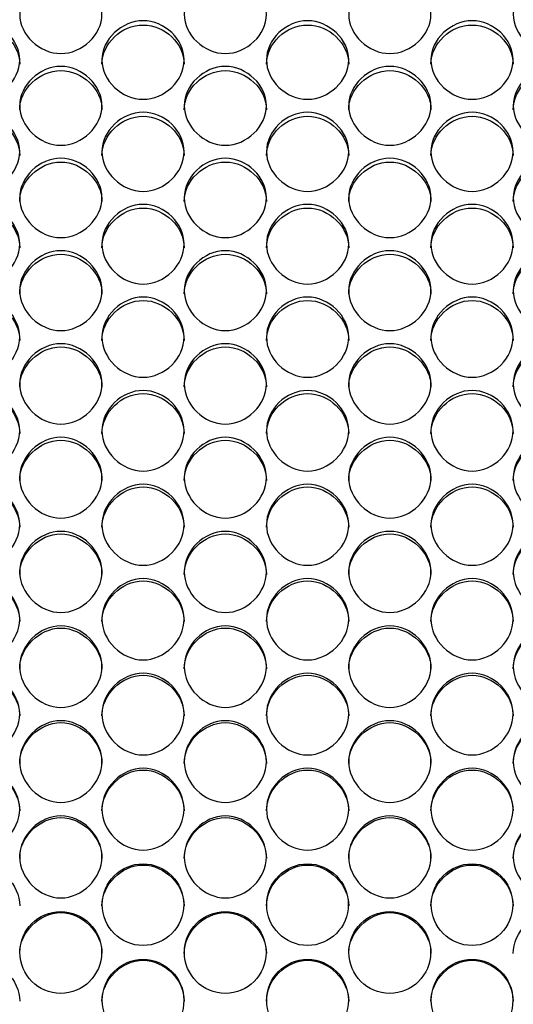
# Model space of a CAD drawing. Units: millimetres. Extents: x 41 to 243, y 46 to 199.
# Drawn here: x 124 to 126, y 94 to 97 of the extents above; entities that cross this region are included whole.
import ezdxf

# ---------------------------------------------------------------- set-up
doc = ezdxf.new("R2010")
doc.units = ezdxf.units.MM
doc.layers.add('5312470', color=7, linetype='Continuous')
doc.layers.add('Default', color=7, linetype='Continuous')

# ---------------------------------------------------------------- blocks, each defined once
blk = doc.blocks.new('SE3')
at = {"layer": '5312470', "color": 7, "linetype": 'Continuous'}
for centre, radius in [((124.4231, 94.4032), 0.1364), ((124.9731, 94.4032), 0.1364), ((125.5231, 94.4032), 0.1364), ((124.1481, 94.2435), 0.1365), ((124.6981, 94.2435), 0.1365), ((125.2481, 94.2435), 0.1365), ((124.4231, 94.0837), 0.1365), ((124.9731, 94.0837), 0.1365), ((125.5231, 94.0837), 0.1365)]:
    blk.add_circle(centre, radius, dxfattribs=at)
for points, knots in [([(124.0108, 97.3772), (124.0108, 97.4105), (124.043, 97.477), (124.1483, 97.523), (124.2536, 97.477), (124.3019, 97.3772), (124.2536, 97.2771), (124.1483, 97.2308), (124.043, 97.2771), (124.0108, 97.3438), (124.0108, 97.3772)], [0, 0, 0, 0, 0.125086, 0.25, 0.374914, 0.5, 0.625086, 0.75, 0.874914, 1, 1, 1, 1]), ([(124.5608, 97.3772), (124.5608, 97.4105), (124.593, 97.477), (124.6983, 97.523), (124.8036, 97.477), (124.8519, 97.3772), (124.8036, 97.2771), (124.6983, 97.2308), (124.593, 97.2771), (124.5608, 97.3438), (124.5608, 97.3772)], [0, 0, 0, 0, 0.125086, 0.25, 0.374914, 0.5, 0.625086, 0.75, 0.874914, 1, 1, 1, 1]), ([(125.1108, 97.3772), (125.1108, 97.4105), (125.143, 97.477), (125.2483, 97.523), (125.3536, 97.477), (125.4019, 97.3772), (125.3536, 97.2771), (125.2483, 97.2308), (125.143, 97.2771), (125.1108, 97.3438), (125.1108, 97.3772)], [0, 0, 0, 0, 0.125086, 0.25, 0.374914, 0.5, 0.625086, 0.75, 0.874914, 1, 1, 1, 1]), ([(125.6608, 97.3772), (125.6608, 97.4105), (125.693, 97.477), (125.7983, 97.523), (125.9036, 97.477), (125.9519, 97.3772), (125.9036, 97.2771), (125.7983, 97.2308), (125.693, 97.2771), (125.6608, 97.3438), (125.6608, 97.3772)], [0, 0, 0, 0, 0.125086, 0.25, 0.374914, 0.5, 0.625086, 0.75, 0.874914, 1, 1, 1, 1]), ([(123.7358, 97.2248), (123.7358, 97.2582), (123.768, 97.325), (123.8733, 97.3711), (123.9786, 97.325), (124.0269, 97.2248), (123.9786, 97.1243), (123.8733, 97.0778), (123.768, 97.1243), (123.7358, 97.1913), (123.7358, 97.2248)], [0, 0, 0, 0, 0.125086, 0.25, 0.374914, 0.5, 0.625086, 0.75, 0.874914, 1, 1, 1, 1]), ([(124.2858, 97.2248), (124.2858, 97.2582), (124.318, 97.325), (124.4233, 97.3711), (124.5286, 97.325), (124.5769, 97.2248), (124.5286, 97.1243), (124.4233, 97.0778), (124.318, 97.1243), (124.2858, 97.1913), (124.2858, 97.2248)], [0, 0, 0, 0, 0.125086, 0.25, 0.374914, 0.5, 0.625086, 0.75, 0.874914, 1, 1, 1, 1]), ([(124.8358, 97.2248), (124.8358, 97.2582), (124.868, 97.325), (124.9733, 97.3711), (125.0786, 97.325), (125.1269, 97.2248), (125.0786, 97.1243), (124.9733, 97.0778), (124.868, 97.1243), (124.8358, 97.1913), (124.8358, 97.2248)], [0, 0, 0, 0, 0.125086, 0.25, 0.374914, 0.5, 0.625086, 0.75, 0.874914, 1, 1, 1, 1]), ([(125.3858, 97.2248), (125.3858, 97.2582), (125.418, 97.325), (125.5233, 97.3711), (125.6286, 97.325), (125.6769, 97.2248), (125.6286, 97.1243), (125.5233, 97.0778), (125.418, 97.1243), (125.3858, 97.1913), (125.3858, 97.2248)], [0, 0, 0, 0, 0.125086, 0.25, 0.374914, 0.5, 0.625086, 0.75, 0.874914, 1, 1, 1, 1]), ([(123.7358, 97.2109), (123.7358, 97.2794), (123.8013, 97.3415), (123.9453, 97.3415), (124.0108, 97.2794), (124.0108, 97.2109)], [0, 0, 0, 0, 0.25, 0.25, 0.5, 0.5, 0.5, 0.5]), ([(124.2858, 97.2109), (124.2858, 97.2794), (124.3513, 97.3415), (124.4953, 97.3415), (124.5608, 97.2794), (124.5608, 97.2109)], [0, 0, 0, 0, 0.25, 0.25, 0.5, 0.5, 0.5, 0.5]), ([(124.8358, 97.2109), (124.8358, 97.2794), (124.9013, 97.3415), (125.0453, 97.3415), (125.1108, 97.2794), (125.1108, 97.2109)], [0, 0, 0, 0, 0.25, 0.25, 0.5, 0.5, 0.5, 0.5]), ([(125.3858, 97.2109), (125.3858, 97.2794), (125.4513, 97.3415), (125.5953, 97.3415), (125.6608, 97.2794), (125.6608, 97.2109)], [0, 0, 0, 0, 0.25, 0.25, 0.5, 0.5, 0.5, 0.5]), ([(124.0108, 97.0718), (124.0108, 97.1054), (124.043, 97.1724), (124.1483, 97.2187), (124.2536, 97.1724), (124.3019, 97.0718), (124.2536, 96.971), (124.1483, 96.9243), (124.043, 96.971), (124.0108, 97.0382), (124.0108, 97.0718)], [0, 0, 0, 0, 0.125086, 0.25, 0.374914, 0.5, 0.625086, 0.75, 0.874914, 1, 1, 1, 1]), ([(124.0108, 97.0584), (124.0108, 97.1272), (124.0763, 97.1895), (124.2203, 97.1895), (124.2858, 97.1272), (124.2858, 97.0584)], [0, 0, 0, 0, 0.25, 0.25, 0.5, 0.5, 0.5, 0.5]), ([(124.5608, 97.0718), (124.5608, 97.1054), (124.593, 97.1724), (124.6983, 97.2187), (124.8036, 97.1724), (124.8519, 97.0718), (124.8036, 96.971), (124.6983, 96.9243), (124.593, 96.971), (124.5608, 97.0382), (124.5608, 97.0718)], [0, 0, 0, 0, 0.125086, 0.25, 0.374914, 0.5, 0.625086, 0.75, 0.874914, 1, 1, 1, 1]), ([(124.5608, 97.0584), (124.5608, 97.1272), (124.6263, 97.1895), (124.7703, 97.1895), (124.8358, 97.1272), (124.8358, 97.0584)], [0, 0, 0, 0, 0.25, 0.25, 0.5, 0.5, 0.5, 0.5]), ([(125.1108, 97.0718), (125.1108, 97.1054), (125.143, 97.1724), (125.2483, 97.2187), (125.3536, 97.1724), (125.4019, 97.0718), (125.3536, 96.971), (125.2483, 96.9243), (125.143, 96.971), (125.1108, 97.0382), (125.1108, 97.0718)], [0, 0, 0, 0, 0.125086, 0.25, 0.374914, 0.5, 0.625086, 0.75, 0.874914, 1, 1, 1, 1]), ([(125.1108, 97.0584), (125.1108, 97.1272), (125.1763, 97.1895), (125.3203, 97.1895), (125.3858, 97.1272), (125.3858, 97.0584)], [0, 0, 0, 0, 0.25, 0.25, 0.5, 0.5, 0.5, 0.5]), ([(125.6608, 97.0718), (125.6608, 97.1054), (125.693, 97.1724), (125.7983, 97.2187), (125.9036, 97.1724), (125.9519, 97.0718), (125.9036, 96.971), (125.7983, 96.9243), (125.693, 96.971), (125.6608, 97.0382), (125.6608, 97.0718)], [0, 0, 0, 0, 0.125086, 0.25, 0.374914, 0.5, 0.625086, 0.75, 0.874914, 1, 1, 1, 1]), ([(125.6608, 97.0584), (125.6608, 97.1272), (125.7263, 97.1895), (125.8703, 97.1895), (125.9358, 97.1272), (125.9358, 97.0584)], [0, 0, 0, 0, 0.25, 0.25, 0.5, 0.5, 0.5, 0.5]), ([(123.7358, 96.9182), (123.7358, 96.9519), (123.768, 97.0192), (123.8733, 97.0657), (123.9786, 97.0192), (124.0269, 96.9183), (123.9786, 96.817), (123.8733, 96.7702), (123.768, 96.817), (123.7358, 96.8845), (123.7358, 96.9182)], [0, 0, 0, 0, 0.125086, 0.25, 0.374914, 0.5, 0.625086, 0.75, 0.874914, 1, 1, 1, 1]), ([(123.7358, 96.9054), (123.7358, 96.9744), (123.8013, 97.0369), (123.9453, 97.0369), (124.0108, 96.9744), (124.0108, 96.9054)], [0, 0, 0, 0, 0.25, 0.25, 0.5, 0.5, 0.5, 0.5]), ([(124.2858, 96.9182), (124.2858, 96.9519), (124.318, 97.0192), (124.4233, 97.0657), (124.5286, 97.0192), (124.5769, 96.9183), (124.5286, 96.817), (124.4233, 96.7702), (124.318, 96.817), (124.2858, 96.8845), (124.2858, 96.9182)], [0, 0, 0, 0, 0.125086, 0.25, 0.374914, 0.5, 0.625086, 0.75, 0.874914, 1, 1, 1, 1]), ([(124.2858, 96.9054), (124.2858, 96.9744), (124.3513, 97.0369), (124.4953, 97.0369), (124.5608, 96.9744), (124.5608, 96.9054)], [0, 0, 0, 0, 0.25, 0.25, 0.5, 0.5, 0.5, 0.5]), ([(124.8358, 96.9182), (124.8358, 96.9519), (124.868, 97.0192), (124.9733, 97.0657), (125.0786, 97.0192), (125.1269, 96.9183), (125.0786, 96.817), (124.9733, 96.7702), (124.868, 96.817), (124.8358, 96.8845), (124.8358, 96.9182)], [0, 0, 0, 0, 0.125086, 0.25, 0.374914, 0.5, 0.625086, 0.75, 0.874914, 1, 1, 1, 1]), ([(124.8358, 96.9054), (124.8358, 96.9744), (124.9013, 97.0369), (125.0453, 97.0369), (125.1108, 96.9744), (125.1108, 96.9054)], [0, 0, 0, 0, 0.25, 0.25, 0.5, 0.5, 0.5, 0.5]), ([(125.3858, 96.9182), (125.3858, 96.9519), (125.418, 97.0192), (125.5233, 97.0657), (125.6286, 97.0192), (125.6769, 96.9183), (125.6286, 96.817), (125.5233, 96.7702), (125.418, 96.817), (125.3858, 96.8845), (125.3858, 96.9182)], [0, 0, 0, 0, 0.125086, 0.25, 0.374914, 0.5, 0.625086, 0.75, 0.874914, 1, 1, 1, 1]), ([(125.3858, 96.9054), (125.3858, 96.9744), (125.4513, 97.0369), (125.5953, 97.0369), (125.6608, 96.9744), (125.6608, 96.9054)], [0, 0, 0, 0, 0.25, 0.25, 0.5, 0.5, 0.5, 0.5]), ([(124.0108, 96.7641), (124.0108, 96.798), (124.043, 96.8655), (124.1483, 96.9121), (124.2536, 96.8655), (124.3019, 96.7642), (124.2536, 96.6626), (124.1483, 96.6157), (124.043, 96.6626), (124.0108, 96.7303), (124.0108, 96.7641)], [0, 0, 0, 0, 0.125086, 0.25, 0.374914, 0.5, 0.625086, 0.75, 0.874914, 1, 1, 1, 1]), ([(124.5608, 96.7641), (124.5608, 96.798), (124.593, 96.8655), (124.6983, 96.9121), (124.8036, 96.8655), (124.8519, 96.7642), (124.8036, 96.6626), (124.6983, 96.6157), (124.593, 96.6626), (124.5608, 96.7303), (124.5608, 96.7641)], [0, 0, 0, 0, 0.125086, 0.25, 0.374914, 0.5, 0.625086, 0.75, 0.874914, 1, 1, 1, 1]), ([(125.1108, 96.7641), (125.1108, 96.798), (125.143, 96.8655), (125.2483, 96.9121), (125.3536, 96.8655), (125.4019, 96.7642), (125.3536, 96.6626), (125.2483, 96.6157), (125.143, 96.6626), (125.1108, 96.7303), (125.1108, 96.7641)], [0, 0, 0, 0, 0.125086, 0.25, 0.374914, 0.5, 0.625086, 0.75, 0.874914, 1, 1, 1, 1]), ([(125.6608, 96.7641), (125.6608, 96.798), (125.693, 96.8655), (125.7983, 96.9121), (125.9036, 96.8655), (125.9519, 96.7642), (125.9036, 96.6626), (125.7983, 96.6157), (125.693, 96.6626), (125.6608, 96.7303), (125.6608, 96.7641)], [0, 0, 0, 0, 0.125086, 0.25, 0.374914, 0.5, 0.625086, 0.75, 0.874914, 1, 1, 1, 1]), ([(124.0108, 96.7518), (124.0108, 96.821), (124.0763, 96.8838), (124.2203, 96.8838), (124.2858, 96.821), (124.2858, 96.7518)], [0, 0, 0, 0, 0.25, 0.25, 0.5, 0.5, 0.5, 0.5]), ([(124.5608, 96.7518), (124.5608, 96.821), (124.6263, 96.8838), (124.7703, 96.8838), (124.8358, 96.821), (124.8358, 96.7518)], [0, 0, 0, 0, 0.25, 0.25, 0.5, 0.5, 0.5, 0.5]), ([(125.1108, 96.7518), (125.1108, 96.821), (125.1763, 96.8838), (125.3203, 96.8838), (125.3858, 96.821), (125.3858, 96.7518)], [0, 0, 0, 0, 0.25, 0.25, 0.5, 0.5, 0.5, 0.5]), ([(125.6608, 96.7518), (125.6608, 96.821), (125.7263, 96.8838), (125.8703, 96.8838), (125.9358, 96.821), (125.9358, 96.7518)], [0, 0, 0, 0, 0.25, 0.25, 0.5, 0.5, 0.5, 0.5]), ([(123.7358, 96.6095), (123.7358, 96.6435), (123.768, 96.7112), (123.8733, 96.758), (123.9786, 96.7112), (124.0269, 96.6096), (123.9786, 96.5077), (123.8733, 96.4606), (123.768, 96.5077), (123.7358, 96.5756), (123.7358, 96.6095)], [0, 0, 0, 0, 0.125086, 0.25, 0.374914, 0.5, 0.625086, 0.75, 0.874914, 1, 1, 1, 1]), ([(123.7358, 96.5977), (123.7358, 96.6672), (123.8013, 96.7302), (123.9453, 96.7302), (124.0108, 96.6672), (124.0108, 96.5977)], [0, 0, 0, 0, 0.25, 0.25, 0.5, 0.5, 0.5, 0.5]), ([(124.2858, 96.6095), (124.2858, 96.6435), (124.318, 96.7112), (124.4233, 96.758), (124.5286, 96.7112), (124.5769, 96.6096), (124.5286, 96.5077), (124.4233, 96.4606), (124.318, 96.5077), (124.2858, 96.5756), (124.2858, 96.6095)], [0, 0, 0, 0, 0.125086, 0.25, 0.374914, 0.5, 0.625086, 0.75, 0.874914, 1, 1, 1, 1]), ([(124.2858, 96.5977), (124.2858, 96.6672), (124.3513, 96.7302), (124.4953, 96.7302), (124.5608, 96.6672), (124.5608, 96.5977)], [0, 0, 0, 0, 0.25, 0.25, 0.5, 0.5, 0.5, 0.5]), ([(124.8358, 96.6095), (124.8358, 96.6435), (124.868, 96.7112), (124.9733, 96.758), (125.0786, 96.7112), (125.1269, 96.6096), (125.0786, 96.5077), (124.9733, 96.4606), (124.868, 96.5077), (124.8358, 96.5756), (124.8358, 96.6095)], [0, 0, 0, 0, 0.125086, 0.25, 0.374914, 0.5, 0.625086, 0.75, 0.874914, 1, 1, 1, 1]), ([(124.8358, 96.5977), (124.8358, 96.6672), (124.9013, 96.7302), (125.0453, 96.7302), (125.1108, 96.6672), (125.1108, 96.5977)], [0, 0, 0, 0, 0.25, 0.25, 0.5, 0.5, 0.5, 0.5]), ([(125.3858, 96.6095), (125.3858, 96.6435), (125.418, 96.7112), (125.5233, 96.758), (125.6286, 96.7112), (125.6769, 96.6096), (125.6286, 96.5077), (125.5233, 96.4606), (125.418, 96.5077), (125.3858, 96.5756), (125.3858, 96.6095)], [0, 0, 0, 0, 0.125086, 0.25, 0.374914, 0.5, 0.625086, 0.75, 0.874914, 1, 1, 1, 1]), ([(125.3858, 96.5977), (125.3858, 96.6672), (125.4513, 96.7302), (125.5953, 96.7302), (125.6608, 96.6672), (125.6608, 96.5977)], [0, 0, 0, 0, 0.25, 0.25, 0.5, 0.5, 0.5, 0.5]), ([(124.0108, 96.4544), (124.0108, 96.4885), (124.043, 96.5564), (124.1483, 96.6034), (124.2536, 96.5564), (124.3019, 96.4545), (124.2536, 96.3523), (124.1483, 96.305), (124.043, 96.3523), (124.0108, 96.4204), (124.0108, 96.4544)], [0, 0, 0, 0, 0.125086, 0.25, 0.374914, 0.5, 0.625086, 0.75, 0.874914, 1, 1, 1, 1]), ([(124.0108, 96.4432), (124.0108, 96.5128), (124.0763, 96.576), (124.2203, 96.576), (124.2858, 96.5128), (124.2858, 96.4432)], [0, 0, 0, 0, 0.25, 0.25, 0.5, 0.5, 0.5, 0.5]), ([(124.5608, 96.4544), (124.5608, 96.4885), (124.593, 96.5564), (124.6983, 96.6034), (124.8036, 96.5564), (124.8519, 96.4545), (124.8036, 96.3523), (124.6983, 96.305), (124.593, 96.3523), (124.5608, 96.4204), (124.5608, 96.4544)], [0, 0, 0, 0, 0.125086, 0.25, 0.374914, 0.5, 0.625086, 0.75, 0.874914, 1, 1, 1, 1]), ([(124.5608, 96.4432), (124.5608, 96.5128), (124.6263, 96.576), (124.7703, 96.576), (124.8358, 96.5128), (124.8358, 96.4432)], [0, 0, 0, 0, 0.25, 0.25, 0.5, 0.5, 0.5, 0.5]), ([(125.1108, 96.4544), (125.1108, 96.4885), (125.143, 96.5564), (125.2483, 96.6034), (125.3536, 96.5564), (125.4019, 96.4545), (125.3536, 96.3523), (125.2483, 96.305), (125.143, 96.3523), (125.1108, 96.4204), (125.1108, 96.4544)], [0, 0, 0, 0, 0.125086, 0.25, 0.374914, 0.5, 0.625086, 0.75, 0.874914, 1, 1, 1, 1]), ([(125.1108, 96.4432), (125.1108, 96.5128), (125.1763, 96.576), (125.3203, 96.576), (125.3858, 96.5128), (125.3858, 96.4432)], [0, 0, 0, 0, 0.25, 0.25, 0.5, 0.5, 0.5, 0.5]), ([(125.6608, 96.4544), (125.6608, 96.4885), (125.693, 96.5564), (125.7983, 96.6034), (125.9036, 96.5564), (125.9519, 96.4545), (125.9036, 96.3523), (125.7983, 96.305), (125.693, 96.3523), (125.6608, 96.4204), (125.6608, 96.4544)], [0, 0, 0, 0, 0.125086, 0.25, 0.374914, 0.5, 0.625086, 0.75, 0.874914, 1, 1, 1, 1]), ([(125.6608, 96.4432), (125.6608, 96.5128), (125.7263, 96.576), (125.8703, 96.576), (125.9358, 96.5128), (125.9358, 96.4432)], [0, 0, 0, 0, 0.25, 0.25, 0.5, 0.5, 0.5, 0.5]), ([(123.7358, 96.2989), (123.7358, 96.333), (123.768, 96.4012), (123.8733, 96.4483), (123.9786, 96.4012), (124.0269, 96.2989), (123.9786, 96.1964), (123.8733, 96.149), (123.768, 96.1964), (123.7358, 96.2647), (123.7358, 96.2989)], [0, 0, 0, 0, 0.125086, 0.25, 0.374914, 0.5, 0.625086, 0.75, 0.874914, 1, 1, 1, 1]), ([(124.2858, 96.2989), (124.2858, 96.333), (124.318, 96.4012), (124.4233, 96.4483), (124.5286, 96.4012), (124.5769, 96.2989), (124.5286, 96.1964), (124.4233, 96.149), (124.318, 96.1964), (124.2858, 96.2647), (124.2858, 96.2989)], [0, 0, 0, 0, 0.125086, 0.25, 0.374914, 0.5, 0.625086, 0.75, 0.874914, 1, 1, 1, 1]), ([(124.8358, 96.2989), (124.8358, 96.333), (124.868, 96.4012), (124.9733, 96.4483), (125.0786, 96.4012), (125.1269, 96.2989), (125.0786, 96.1964), (124.9733, 96.149), (124.868, 96.1964), (124.8358, 96.2647), (124.8358, 96.2989)], [0, 0, 0, 0, 0.125086, 0.25, 0.374914, 0.5, 0.625086, 0.75, 0.874914, 1, 1, 1, 1]), ([(125.3858, 96.2989), (125.3858, 96.333), (125.418, 96.4012), (125.5233, 96.4483), (125.6286, 96.4012), (125.6769, 96.2989), (125.6286, 96.1964), (125.5233, 96.149), (125.418, 96.1964), (125.3858, 96.2647), (125.3858, 96.2989)], [0, 0, 0, 0, 0.125086, 0.25, 0.374914, 0.5, 0.625086, 0.75, 0.874914, 1, 1, 1, 1]), ([(123.7358, 96.2881), (123.7358, 96.358), (123.8013, 96.4214), (123.9453, 96.4214), (124.0108, 96.358), (124.0108, 96.2881)], [0, 0, 0, 0, 0.25, 0.25, 0.5, 0.5, 0.5, 0.5]), ([(124.2858, 96.2881), (124.2858, 96.358), (124.3513, 96.4214), (124.4953, 96.4214), (124.5608, 96.358), (124.5608, 96.2881)], [0, 0, 0, 0, 0.25, 0.25, 0.5, 0.5, 0.5, 0.5]), ([(124.8358, 96.2881), (124.8358, 96.358), (124.9013, 96.4214), (125.0453, 96.4214), (125.1108, 96.358), (125.1108, 96.2881)], [0, 0, 0, 0, 0.25, 0.25, 0.5, 0.5, 0.5, 0.5]), ([(125.3858, 96.2881), (125.3858, 96.358), (125.4513, 96.4214), (125.5953, 96.4214), (125.6608, 96.358), (125.6608, 96.2881)], [0, 0, 0, 0, 0.25, 0.25, 0.5, 0.5, 0.5, 0.5]), ([(124.0108, 96.1428), (124.0108, 96.1771), (124.043, 96.2454), (124.1483, 96.2927), (124.2536, 96.2454), (124.3019, 96.1429), (124.2536, 96.0401), (124.1483, 95.9926), (124.043, 96.0401), (124.0108, 96.1086), (124.0108, 96.1428)], [0, 0, 0, 0, 0.125086, 0.25, 0.374914, 0.5, 0.625086, 0.75, 0.874914, 1, 1, 1, 1]), ([(124.5608, 96.1428), (124.5608, 96.1771), (124.593, 96.2454), (124.6983, 96.2927), (124.8036, 96.2454), (124.8519, 96.1429), (124.8036, 96.0401), (124.6983, 95.9926), (124.593, 96.0401), (124.5608, 96.1086), (124.5608, 96.1428)], [0, 0, 0, 0, 0.125086, 0.25, 0.374914, 0.5, 0.625086, 0.75, 0.874914, 1, 1, 1, 1]), ([(125.1108, 96.1428), (125.1108, 96.1771), (125.143, 96.2454), (125.2483, 96.2927), (125.3536, 96.2454), (125.4019, 96.1429), (125.3536, 96.0401), (125.2483, 95.9926), (125.143, 96.0401), (125.1108, 96.1086), (125.1108, 96.1428)], [0, 0, 0, 0, 0.125086, 0.25, 0.374914, 0.5, 0.625086, 0.75, 0.874914, 1, 1, 1, 1]), ([(125.6608, 96.1428), (125.6608, 96.1771), (125.693, 96.2454), (125.7983, 96.2927), (125.9036, 96.2454), (125.9519, 96.1429), (125.9036, 96.0401), (125.7983, 95.9926), (125.693, 96.0401), (125.6608, 96.1086), (125.6608, 96.1428)], [0, 0, 0, 0, 0.125086, 0.25, 0.374914, 0.5, 0.625086, 0.75, 0.874914, 1, 1, 1, 1]), ([(124.0108, 96.1326), (124.0108, 96.2027), (124.0763, 96.2663), (124.2203, 96.2663), (124.2858, 96.2027), (124.2858, 96.1326)], [0, 0, 0, 0, 0.25, 0.25, 0.5, 0.5, 0.5, 0.5]), ([(124.5608, 96.1326), (124.5608, 96.2027), (124.6263, 96.2663), (124.7703, 96.2663), (124.8358, 96.2027), (124.8358, 96.1326)], [0, 0, 0, 0, 0.25, 0.25, 0.5, 0.5, 0.5, 0.5]), ([(125.1108, 96.1326), (125.1108, 96.2027), (125.1763, 96.2663), (125.3203, 96.2663), (125.3858, 96.2027), (125.3858, 96.1326)], [0, 0, 0, 0, 0.25, 0.25, 0.5, 0.5, 0.5, 0.5]), ([(125.6608, 96.1326), (125.6608, 96.2027), (125.7263, 96.2663), (125.8703, 96.2663), (125.9358, 96.2027), (125.9358, 96.1326)], [0, 0, 0, 0, 0.25, 0.25, 0.5, 0.5, 0.5, 0.5]), ([(123.7358, 95.9864), (123.7358, 96.0207), (123.768, 96.0893), (123.8733, 96.1366), (123.9786, 96.0893), (124.0269, 95.9864), (123.9786, 95.8834), (123.8733, 95.8357), (123.768, 95.8834), (123.7358, 95.9521), (123.7358, 95.9864)], [0, 0, 0, 0, 0.125086, 0.25, 0.374914, 0.5, 0.625086, 0.75, 0.874914, 1, 1, 1, 1]), ([(123.7358, 95.9767), (123.7358, 96.047), (123.8013, 96.1107), (123.9453, 96.1107), (124.0108, 96.047), (124.0108, 95.9767)], [0, 0, 0, 0, 0.25, 0.25, 0.5, 0.5, 0.5, 0.5]), ([(124.2858, 95.9864), (124.2858, 96.0207), (124.318, 96.0893), (124.4233, 96.1366), (124.5286, 96.0893), (124.5769, 95.9864), (124.5286, 95.8834), (124.4233, 95.8357), (124.318, 95.8834), (124.2858, 95.9521), (124.2858, 95.9864)], [0, 0, 0, 0, 0.125086, 0.25, 0.374914, 0.5, 0.625086, 0.75, 0.874914, 1, 1, 1, 1]), ([(124.2858, 95.9767), (124.2858, 96.047), (124.3513, 96.1107), (124.4953, 96.1107), (124.5608, 96.047), (124.5608, 95.9767)], [0, 0, 0, 0, 0.25, 0.25, 0.5, 0.5, 0.5, 0.5]), ([(124.8358, 95.9864), (124.8358, 96.0207), (124.868, 96.0893), (124.9733, 96.1366), (125.0786, 96.0893), (125.1269, 95.9864), (125.0786, 95.8834), (124.9733, 95.8357), (124.868, 95.8834), (124.8358, 95.9521), (124.8358, 95.9864)], [0, 0, 0, 0, 0.125086, 0.25, 0.374914, 0.5, 0.625086, 0.75, 0.874914, 1, 1, 1, 1]), ([(124.8358, 95.9767), (124.8358, 96.047), (124.9013, 96.1107), (125.0453, 96.1107), (125.1108, 96.047), (125.1108, 95.9767)], [0, 0, 0, 0, 0.25, 0.25, 0.5, 0.5, 0.5, 0.5]), ([(125.3858, 95.9864), (125.3858, 96.0207), (125.418, 96.0893), (125.5233, 96.1366), (125.6286, 96.0893), (125.6769, 95.9864), (125.6286, 95.8834), (125.5233, 95.8357), (125.418, 95.8834), (125.3858, 95.9521), (125.3858, 95.9864)], [0, 0, 0, 0, 0.125086, 0.25, 0.374914, 0.5, 0.625086, 0.75, 0.874914, 1, 1, 1, 1]), ([(125.3858, 95.9767), (125.3858, 96.047), (125.4513, 96.1107), (125.5953, 96.1107), (125.6608, 96.047), (125.6608, 95.9767)], [0, 0, 0, 0, 0.25, 0.25, 0.5, 0.5, 0.5, 0.5]), ([(124.0108, 95.8295), (124.0108, 95.8639), (124.043, 95.9327), (124.1483, 95.9802), (124.2536, 95.9327), (124.3019, 95.8296), (124.2536, 95.7263), (124.1483, 95.6785), (124.043, 95.7263), (124.0108, 95.7951), (124.0108, 95.8295)], [0, 0, 0, 0, 0.125086, 0.25, 0.374914, 0.5, 0.625086, 0.75, 0.874914, 1, 1, 1, 1]), ([(124.0108, 95.8204), (124.0108, 95.8908), (124.0763, 95.9547), (124.2203, 95.9547), (124.2858, 95.8908), (124.2858, 95.8204)], [0, 0, 0, 0, 0.25, 0.25, 0.5, 0.5, 0.5, 0.5]), ([(124.5608, 95.8295), (124.5608, 95.8639), (124.593, 95.9327), (124.6983, 95.9802), (124.8036, 95.9327), (124.8519, 95.8296), (124.8036, 95.7263), (124.6983, 95.6785), (124.593, 95.7263), (124.5608, 95.7951), (124.5608, 95.8295)], [0, 0, 0, 0, 0.125086, 0.25, 0.374914, 0.5, 0.625086, 0.75, 0.874914, 1, 1, 1, 1]), ([(124.5608, 95.8204), (124.5608, 95.8908), (124.6263, 95.9547), (124.7703, 95.9547), (124.8358, 95.8908), (124.8358, 95.8204)], [0, 0, 0, 0, 0.25, 0.25, 0.5, 0.5, 0.5, 0.5]), ([(125.1108, 95.8295), (125.1108, 95.8639), (125.143, 95.9327), (125.2483, 95.9802), (125.3536, 95.9327), (125.4019, 95.8296), (125.3536, 95.7263), (125.2483, 95.6785), (125.143, 95.7263), (125.1108, 95.7951), (125.1108, 95.8295)], [0, 0, 0, 0, 0.125086, 0.25, 0.374914, 0.5, 0.625086, 0.75, 0.874914, 1, 1, 1, 1]), ([(125.1108, 95.8204), (125.1108, 95.8908), (125.1763, 95.9547), (125.3203, 95.9547), (125.3858, 95.8908), (125.3858, 95.8204)], [0, 0, 0, 0, 0.25, 0.25, 0.5, 0.5, 0.5, 0.5]), ([(125.6608, 95.8295), (125.6608, 95.8639), (125.693, 95.9327), (125.7983, 95.9802), (125.9036, 95.9327), (125.9519, 95.8296), (125.9036, 95.7263), (125.7983, 95.6785), (125.693, 95.7263), (125.6608, 95.7951), (125.6608, 95.8295)], [0, 0, 0, 0, 0.125086, 0.25, 0.374914, 0.5, 0.625086, 0.75, 0.874914, 1, 1, 1, 1]), ([(125.6608, 95.8204), (125.6608, 95.8908), (125.7263, 95.9547), (125.8703, 95.9547), (125.9358, 95.8908), (125.9358, 95.8204)], [0, 0, 0, 0, 0.25, 0.25, 0.5, 0.5, 0.5, 0.5]), ([(123.7358, 95.6723), (123.7358, 95.7068), (123.768, 95.7757), (123.8733, 95.8233), (123.9786, 95.7757), (124.0269, 95.6723), (123.9786, 95.5688), (123.8733, 95.5209), (123.768, 95.5688), (123.7358, 95.6378), (123.7358, 95.6723)], [0, 0, 0, 0, 0.125086, 0.25, 0.374914, 0.5, 0.625086, 0.75, 0.874914, 1, 1, 1, 1]), ([(124.2858, 95.6723), (124.2858, 95.7068), (124.318, 95.7757), (124.4233, 95.8233), (124.5286, 95.7757), (124.5769, 95.6723), (124.5286, 95.5688), (124.4233, 95.5209), (124.318, 95.5688), (124.2858, 95.6378), (124.2858, 95.6723)], [0, 0, 0, 0, 0.125086, 0.25, 0.374914, 0.5, 0.625086, 0.75, 0.874914, 1, 1, 1, 1]), ([(124.8358, 95.6723), (124.8358, 95.7068), (124.868, 95.7757), (124.9733, 95.8233), (125.0786, 95.7757), (125.1269, 95.6723), (125.0786, 95.5688), (124.9733, 95.5209), (124.868, 95.5688), (124.8358, 95.6378), (124.8358, 95.6723)], [0, 0, 0, 0, 0.125086, 0.25, 0.374914, 0.5, 0.625086, 0.75, 0.874914, 1, 1, 1, 1]), ([(125.3858, 95.6723), (125.3858, 95.7068), (125.418, 95.7757), (125.5233, 95.8233), (125.6286, 95.7757), (125.6769, 95.6723), (125.6286, 95.5688), (125.5233, 95.5209), (125.418, 95.5688), (125.3858, 95.6378), (125.3858, 95.6723)], [0, 0, 0, 0, 0.125086, 0.25, 0.374914, 0.5, 0.625086, 0.75, 0.874914, 1, 1, 1, 1]), ([(123.7358, 95.6637), (123.7358, 95.7343), (123.8013, 95.7984), (123.9453, 95.7984), (124.0108, 95.7343), (124.0108, 95.6637)], [0, 0, 0, 0, 0.25, 0.25, 0.5, 0.5, 0.5, 0.5]), ([(124.2858, 95.6637), (124.2858, 95.7343), (124.3513, 95.7984), (124.4953, 95.7984), (124.5608, 95.7343), (124.5608, 95.6637)], [0, 0, 0, 0, 0.25, 0.25, 0.5, 0.5, 0.5, 0.5]), ([(124.8358, 95.6637), (124.8358, 95.7343), (124.9013, 95.7984), (125.0453, 95.7984), (125.1108, 95.7343), (125.1108, 95.6637)], [0, 0, 0, 0, 0.25, 0.25, 0.5, 0.5, 0.5, 0.5]), ([(125.3858, 95.6637), (125.3858, 95.7343), (125.4513, 95.7984), (125.5953, 95.7984), (125.6608, 95.7343), (125.6608, 95.6637)], [0, 0, 0, 0, 0.25, 0.25, 0.5, 0.5, 0.5, 0.5]), ([(124.0108, 95.5147), (124.0108, 95.5493), (124.043, 95.6183), (124.1483, 95.6661), (124.2536, 95.6183), (124.3019, 95.5147), (124.2536, 95.4109), (124.1483, 95.363), (124.043, 95.4109), (124.0108, 95.4801), (124.0108, 95.5147)], [0, 0, 0, 0, 0.125086, 0.25, 0.374914, 0.5, 0.625086, 0.75, 0.874914, 1, 1, 1, 1]), ([(124.5608, 95.5147), (124.5608, 95.5493), (124.593, 95.6183), (124.6983, 95.6661), (124.8036, 95.6183), (124.8519, 95.5147), (124.8036, 95.4109), (124.6983, 95.363), (124.593, 95.4109), (124.5608, 95.4801), (124.5608, 95.5147)], [0, 0, 0, 0, 0.125086, 0.25, 0.374914, 0.5, 0.625086, 0.75, 0.874914, 1, 1, 1, 1]), ([(125.1108, 95.5147), (125.1108, 95.5493), (125.143, 95.6183), (125.2483, 95.6661), (125.3536, 95.6183), (125.4019, 95.5147), (125.3536, 95.4109), (125.2483, 95.363), (125.143, 95.4109), (125.1108, 95.4801), (125.1108, 95.5147)], [0, 0, 0, 0, 0.125086, 0.25, 0.374914, 0.5, 0.625086, 0.75, 0.874914, 1, 1, 1, 1]), ([(125.6608, 95.5147), (125.6608, 95.5493), (125.693, 95.6183), (125.7983, 95.6661), (125.9036, 95.6183), (125.9519, 95.5147), (125.9036, 95.4109), (125.7983, 95.363), (125.693, 95.4109), (125.6608, 95.4801), (125.6608, 95.5147)], [0, 0, 0, 0, 0.125086, 0.25, 0.374914, 0.5, 0.625086, 0.75, 0.874914, 1, 1, 1, 1]), ([(124.0108, 95.5066), (124.0108, 95.5774), (124.0763, 95.6416), (124.2203, 95.6416), (124.2858, 95.5774), (124.2858, 95.5066)], [0, 0, 0, 0, 0.25, 0.25, 0.5, 0.5, 0.5, 0.5]), ([(124.5608, 95.5066), (124.5608, 95.5774), (124.6263, 95.6416), (124.7703, 95.6416), (124.8358, 95.5774), (124.8358, 95.5066)], [0, 0, 0, 0, 0.25, 0.25, 0.5, 0.5, 0.5, 0.5]), ([(125.1108, 95.5066), (125.1108, 95.5774), (125.1763, 95.6416), (125.3203, 95.6416), (125.3858, 95.5774), (125.3858, 95.5066)], [0, 0, 0, 0, 0.25, 0.25, 0.5, 0.5, 0.5, 0.5]), ([(125.6608, 95.5066), (125.6608, 95.5774), (125.7263, 95.6416), (125.8703, 95.6416), (125.9358, 95.5774), (125.9358, 95.5066)], [0, 0, 0, 0, 0.25, 0.25, 0.5, 0.5, 0.5, 0.5]), ([(123.7358, 95.3567), (123.7358, 95.3914), (123.768, 95.4606), (123.8733, 95.5084), (123.9786, 95.4606), (124.0269, 95.3568), (123.9786, 95.2528), (123.8733, 95.2048), (123.768, 95.2528), (123.7358, 95.3221), (123.7358, 95.3567)], [0, 0, 0, 0, 0.125086, 0.25, 0.374914, 0.5, 0.625086, 0.75, 0.874914, 1, 1, 1, 1]), ([(123.7358, 95.3492), (123.7358, 95.4201), (123.8013, 95.4845), (123.9453, 95.4845), (124.0108, 95.4201), (124.0108, 95.3492)], [0, 0, 0, 0, 0.25, 0.25, 0.5, 0.5, 0.5, 0.5]), ([(124.2858, 95.3567), (124.2858, 95.3914), (124.318, 95.4606), (124.4233, 95.5084), (124.5286, 95.4606), (124.5769, 95.3568), (124.5286, 95.2528), (124.4233, 95.2048), (124.318, 95.2528), (124.2858, 95.3221), (124.2858, 95.3567)], [0, 0, 0, 0, 0.125086, 0.25, 0.374914, 0.5, 0.625086, 0.75, 0.874914, 1, 1, 1, 1]), ([(124.2858, 95.3492), (124.2858, 95.4201), (124.3513, 95.4845), (124.4953, 95.4845), (124.5608, 95.4201), (124.5608, 95.3492)], [0, 0, 0, 0, 0.25, 0.25, 0.5, 0.5, 0.5, 0.5]), ([(124.8358, 95.3567), (124.8358, 95.3914), (124.868, 95.4606), (124.9733, 95.5084), (125.0786, 95.4606), (125.1269, 95.3568), (125.0786, 95.2528), (124.9733, 95.2048), (124.868, 95.2528), (124.8358, 95.3221), (124.8358, 95.3567)], [0, 0, 0, 0, 0.125086, 0.25, 0.374914, 0.5, 0.625086, 0.75, 0.874914, 1, 1, 1, 1]), ([(124.8358, 95.3492), (124.8358, 95.4201), (124.9013, 95.4845), (125.0453, 95.4845), (125.1108, 95.4201), (125.1108, 95.3492)], [0, 0, 0, 0, 0.25, 0.25, 0.5, 0.5, 0.5, 0.5]), ([(125.3858, 95.3567), (125.3858, 95.3914), (125.418, 95.4606), (125.5233, 95.5084), (125.6286, 95.4606), (125.6769, 95.3568), (125.6286, 95.2528), (125.5233, 95.2048), (125.418, 95.2528), (125.3858, 95.3221), (125.3858, 95.3567)], [0, 0, 0, 0, 0.125086, 0.25, 0.374914, 0.5, 0.625086, 0.75, 0.874914, 1, 1, 1, 1]), ([(125.3858, 95.3492), (125.3858, 95.4201), (125.4513, 95.4845), (125.5953, 95.4845), (125.6608, 95.4201), (125.6608, 95.3492)], [0, 0, 0, 0, 0.25, 0.25, 0.5, 0.5, 0.5, 0.5]), ([(124.0108, 95.1985), (124.0108, 95.2332), (124.043, 95.3025), (124.1483, 95.3505), (124.2536, 95.3025), (124.3019, 95.1985), (124.2536, 95.0943), (124.1483, 95.0462), (124.043, 95.0943), (124.0108, 95.1638), (124.0108, 95.1985)], [0, 0, 0, 0, 0.125086, 0.25, 0.374914, 0.5, 0.625086, 0.75, 0.874914, 1, 1, 1, 1]), ([(124.0108, 95.1915), (124.0108, 95.2625), (124.0763, 95.327), (124.2203, 95.327), (124.2858, 95.2625), (124.2858, 95.1915)], [0, 0, 0, 0, 0.25, 0.25, 0.5, 0.5, 0.5, 0.5]), ([(124.5608, 95.1985), (124.5608, 95.2332), (124.593, 95.3025), (124.6983, 95.3505), (124.8036, 95.3025), (124.8519, 95.1985), (124.8036, 95.0943), (124.6983, 95.0462), (124.593, 95.0943), (124.5608, 95.1638), (124.5608, 95.1985)], [0, 0, 0, 0, 0.125086, 0.25, 0.374914, 0.5, 0.625086, 0.75, 0.874914, 1, 1, 1, 1]), ([(124.5608, 95.1915), (124.5608, 95.2625), (124.6263, 95.327), (124.7703, 95.327), (124.8358, 95.2625), (124.8358, 95.1915)], [0, 0, 0, 0, 0.25, 0.25, 0.5, 0.5, 0.5, 0.5]), ([(125.1108, 95.1985), (125.1108, 95.2332), (125.143, 95.3025), (125.2483, 95.3505), (125.3536, 95.3025), (125.4019, 95.1985), (125.3536, 95.0943), (125.2483, 95.0462), (125.143, 95.0943), (125.1108, 95.1638), (125.1108, 95.1985)], [0, 0, 0, 0, 0.125086, 0.25, 0.374914, 0.5, 0.625086, 0.75, 0.874914, 1, 1, 1, 1]), ([(125.1108, 95.1915), (125.1108, 95.2625), (125.1763, 95.327), (125.3203, 95.327), (125.3858, 95.2625), (125.3858, 95.1915)], [0, 0, 0, 0, 0.25, 0.25, 0.5, 0.5, 0.5, 0.5]), ([(125.6608, 95.1985), (125.6608, 95.2332), (125.693, 95.3025), (125.7983, 95.3505), (125.9036, 95.3025), (125.9519, 95.1985), (125.9036, 95.0943), (125.7983, 95.0462), (125.693, 95.0943), (125.6608, 95.1638), (125.6608, 95.1985)], [0, 0, 0, 0, 0.125086, 0.25, 0.374914, 0.5, 0.625086, 0.75, 0.874914, 1, 1, 1, 1]), ([(125.6608, 95.1915), (125.6608, 95.2625), (125.7263, 95.327), (125.8703, 95.327), (125.9358, 95.2625), (125.9358, 95.1915)], [0, 0, 0, 0, 0.25, 0.25, 0.5, 0.5, 0.5, 0.5]), ([(123.7358, 95.0399), (123.7358, 95.0747), (123.768, 95.1442), (123.8733, 95.1922), (123.9786, 95.1442), (124.0269, 95.04), (123.9786, 94.9356), (123.8733, 94.8874), (123.768, 94.9356), (123.7358, 95.0052), (123.7358, 95.0399)], [0, 0, 0, 0, 0.125086, 0.25, 0.374914, 0.5, 0.625086, 0.75, 0.874914, 1, 1, 1, 1]), ([(123.7358, 95.0335), (123.7358, 95.1046), (123.8013, 95.1693), (123.9453, 95.1693), (124.0108, 95.1046), (124.0108, 95.0335)], [0, 0, 0, 0, 0.25, 0.25, 0.5, 0.5, 0.5, 0.5]), ([(124.2858, 95.0399), (124.2858, 95.0747), (124.318, 95.1442), (124.4233, 95.1922), (124.5286, 95.1442), (124.5769, 95.04), (124.5286, 94.9356), (124.4233, 94.8874), (124.318, 94.9356), (124.2858, 95.0052), (124.2858, 95.0399)], [0, 0, 0, 0, 0.125086, 0.25, 0.374914, 0.5, 0.625086, 0.75, 0.874914, 1, 1, 1, 1]), ([(124.2858, 95.0335), (124.2858, 95.1046), (124.3513, 95.1693), (124.4953, 95.1693), (124.5608, 95.1046), (124.5608, 95.0335)], [0, 0, 0, 0, 0.25, 0.25, 0.5, 0.5, 0.5, 0.5]), ([(124.8358, 95.0399), (124.8358, 95.0747), (124.868, 95.1442), (124.9733, 95.1922), (125.0786, 95.1442), (125.1269, 95.04), (125.0786, 94.9356), (124.9733, 94.8874), (124.868, 94.9356), (124.8358, 95.0052), (124.8358, 95.0399)], [0, 0, 0, 0, 0.125086, 0.25, 0.374914, 0.5, 0.625086, 0.75, 0.874914, 1, 1, 1, 1]), ([(124.8358, 95.0335), (124.8358, 95.1046), (124.9013, 95.1693), (125.0453, 95.1693), (125.1108, 95.1046), (125.1108, 95.0335)], [0, 0, 0, 0, 0.25, 0.25, 0.5, 0.5, 0.5, 0.5]), ([(125.3858, 95.0399), (125.3858, 95.0747), (125.418, 95.1442), (125.5233, 95.1922), (125.6286, 95.1442), (125.6769, 95.04), (125.6286, 94.9356), (125.5233, 94.8874), (125.418, 94.9356), (125.3858, 95.0052), (125.3858, 95.0399)], [0, 0, 0, 0, 0.125086, 0.25, 0.374914, 0.5, 0.625086, 0.75, 0.874914, 1, 1, 1, 1]), ([(125.3858, 95.0335), (125.3858, 95.1046), (125.4513, 95.1693), (125.5953, 95.1693), (125.6608, 95.1046), (125.6608, 95.0335)], [0, 0, 0, 0, 0.25, 0.25, 0.5, 0.5, 0.5, 0.5]), ([(124.0108, 94.8811), (124.0108, 94.9159), (124.043, 94.9855), (124.1483, 95.0337), (124.2536, 94.9855), (124.3019, 94.8811), (124.2536, 94.7766), (124.1483, 94.7283), (124.043, 94.7766), (124.0108, 94.8463), (124.0108, 94.8811)], [0, 0, 0, 0, 0.125086, 0.25, 0.374914, 0.5, 0.625086, 0.75, 0.874914, 1, 1, 1, 1]), ([(124.5608, 94.8811), (124.5608, 94.9159), (124.593, 94.9855), (124.6983, 95.0337), (124.8036, 94.9855), (124.8519, 94.8811), (124.8036, 94.7766), (124.6983, 94.7283), (124.593, 94.7766), (124.5608, 94.8463), (124.5608, 94.8811)], [0, 0, 0, 0, 0.125086, 0.25, 0.374914, 0.5, 0.625086, 0.75, 0.874914, 1, 1, 1, 1]), ([(125.1108, 94.8811), (125.1108, 94.9159), (125.143, 94.9855), (125.2483, 95.0337), (125.3536, 94.9855), (125.4019, 94.8811), (125.3536, 94.7766), (125.2483, 94.7283), (125.143, 94.7766), (125.1108, 94.8463), (125.1108, 94.8811)], [0, 0, 0, 0, 0.125086, 0.25, 0.374914, 0.5, 0.625086, 0.75, 0.874914, 1, 1, 1, 1]), ([(125.6608, 94.8811), (125.6608, 94.9159), (125.693, 94.9855), (125.7983, 95.0337), (125.9036, 94.9855), (125.9519, 94.8811), (125.9036, 94.7766), (125.7983, 94.7283), (125.693, 94.7766), (125.6608, 94.8463), (125.6608, 94.8811)], [0, 0, 0, 0, 0.125086, 0.25, 0.374914, 0.5, 0.625086, 0.75, 0.874914, 1, 1, 1, 1]), ([(124.0108, 94.8752), (124.0108, 94.9465), (124.0763, 95.0112), (124.2203, 95.0112), (124.2858, 94.9465), (124.2858, 94.8752)], [0, 0, 0, 0, 0.25, 0.25, 0.5, 0.5, 0.5, 0.5]), ([(124.5608, 94.8752), (124.5608, 94.9465), (124.6263, 95.0112), (124.7703, 95.0112), (124.8358, 94.9465), (124.8358, 94.8752)], [0, 0, 0, 0, 0.25, 0.25, 0.5, 0.5, 0.5, 0.5]), ([(125.1108, 94.8752), (125.1108, 94.9465), (125.1763, 95.0112), (125.3203, 95.0112), (125.3858, 94.9465), (125.3858, 94.8752)], [0, 0, 0, 0, 0.25, 0.25, 0.5, 0.5, 0.5, 0.5]), ([(125.6608, 94.8752), (125.6608, 94.9465), (125.7263, 95.0112), (125.8703, 95.0112), (125.9358, 94.9465), (125.9358, 94.8752)], [0, 0, 0, 0, 0.25, 0.25, 0.5, 0.5, 0.5, 0.5]), ([(123.7358, 94.722), (123.7358, 94.7569), (123.768, 94.8266), (123.8733, 94.8748), (123.9786, 94.8266), (124.0269, 94.7221), (123.9786, 94.6174), (123.8733, 94.5691), (123.768, 94.6174), (123.7358, 94.6872), (123.7358, 94.722)], [0, 0, 0, 0, 0.125086, 0.25, 0.374914, 0.5, 0.625086, 0.75, 0.874914, 1, 1, 1, 1]), ([(123.7358, 94.7166), (123.7358, 94.788), (123.8013, 94.8529), (123.9453, 94.8529), (124.0108, 94.788), (124.0108, 94.7166)], [0, 0, 0, 0, 0.25, 0.25, 0.5, 0.5, 0.5, 0.5]), ([(124.2858, 94.722), (124.2858, 94.7569), (124.318, 94.8266), (124.4233, 94.8748), (124.5286, 94.8266), (124.5769, 94.7221), (124.5286, 94.6174), (124.4233, 94.5691), (124.318, 94.6174), (124.2858, 94.6872), (124.2858, 94.722)], [0, 0, 0, 0, 0.125086, 0.25, 0.374914, 0.5, 0.625086, 0.75, 0.874914, 1, 1, 1, 1]), ([(124.2858, 94.7166), (124.2858, 94.788), (124.3513, 94.8529), (124.4953, 94.8529), (124.5608, 94.788), (124.5608, 94.7166)], [0, 0, 0, 0, 0.25, 0.25, 0.5, 0.5, 0.5, 0.5]), ([(124.8358, 94.722), (124.8358, 94.7569), (124.868, 94.8266), (124.9733, 94.8748), (125.0786, 94.8266), (125.1269, 94.7221), (125.0786, 94.6174), (124.9733, 94.5691), (124.868, 94.6174), (124.8358, 94.6872), (124.8358, 94.722)], [0, 0, 0, 0, 0.125086, 0.25, 0.374914, 0.5, 0.625086, 0.75, 0.874914, 1, 1, 1, 1]), ([(124.8358, 94.7166), (124.8358, 94.788), (124.9013, 94.8529), (125.0453, 94.8529), (125.1108, 94.788), (125.1108, 94.7166)], [0, 0, 0, 0, 0.25, 0.25, 0.5, 0.5, 0.5, 0.5]), ([(125.3858, 94.722), (125.3858, 94.7569), (125.418, 94.8266), (125.5233, 94.8748), (125.6286, 94.8266), (125.6769, 94.7221), (125.6286, 94.6174), (125.5233, 94.5691), (125.418, 94.6174), (125.3858, 94.6872), (125.3858, 94.722)], [0, 0, 0, 0, 0.125086, 0.25, 0.374914, 0.5, 0.625086, 0.75, 0.874914, 1, 1, 1, 1]), ([(125.3858, 94.7166), (125.3858, 94.788), (125.4513, 94.8529), (125.5953, 94.8529), (125.6608, 94.788), (125.6608, 94.7166)], [0, 0, 0, 0, 0.25, 0.25, 0.5, 0.5, 0.5, 0.5]), ([(124.0108, 94.5627), (124.0108, 94.5977), (124.043, 94.6675), (124.1483, 94.7157), (124.2536, 94.6675), (124.3019, 94.5628), (124.2536, 94.458), (124.1483, 94.4096), (124.043, 94.458), (124.0108, 94.5278), (124.0108, 94.5627)], [0, 0, 0, 0, 0.125086, 0.25, 0.374914, 0.5, 0.625086, 0.75, 0.874914, 1, 1, 1, 1]), ([(124.0108, 94.5579), (124.0108, 94.6294), (124.0763, 94.6943), (124.2203, 94.6943), (124.2858, 94.6294), (124.2858, 94.5579)], [0, 0, 0, 0, 0.25, 0.25, 0.5, 0.5, 0.5, 0.5]), ([(124.5608, 94.5627), (124.5608, 94.5977), (124.593, 94.6675), (124.6983, 94.7157), (124.8036, 94.6675), (124.8519, 94.5628), (124.8036, 94.458), (124.6983, 94.4096), (124.593, 94.458), (124.5608, 94.5278), (124.5608, 94.5627)], [0, 0, 0, 0, 0.125086, 0.25, 0.374914, 0.5, 0.625086, 0.75, 0.874914, 1, 1, 1, 1]), ([(124.5608, 94.5579), (124.5608, 94.6294), (124.6263, 94.6943), (124.7703, 94.6943), (124.8358, 94.6294), (124.8358, 94.5579)], [0, 0, 0, 0, 0.25, 0.25, 0.5, 0.5, 0.5, 0.5]), ([(125.1108, 94.5627), (125.1108, 94.5977), (125.143, 94.6675), (125.2483, 94.7157), (125.3536, 94.6675), (125.4019, 94.5628), (125.3536, 94.458), (125.2483, 94.4096), (125.143, 94.458), (125.1108, 94.5278), (125.1108, 94.5627)], [0, 0, 0, 0, 0.125086, 0.25, 0.374914, 0.5, 0.625086, 0.75, 0.874914, 1, 1, 1, 1]), ([(125.1108, 94.5579), (125.1108, 94.6294), (125.1763, 94.6943), (125.3203, 94.6943), (125.3858, 94.6294), (125.3858, 94.5579)], [0, 0, 0, 0, 0.25, 0.25, 0.5, 0.5, 0.5, 0.5]), ([(125.6608, 94.5627), (125.6608, 94.5977), (125.693, 94.6675), (125.7983, 94.7157), (125.9036, 94.6675), (125.9519, 94.5628), (125.9036, 94.458), (125.7983, 94.4096), (125.693, 94.458), (125.6608, 94.5278), (125.6608, 94.5627)], [0, 0, 0, 0, 0.125086, 0.25, 0.374914, 0.5, 0.625086, 0.75, 0.874914, 1, 1, 1, 1]), ([(125.6608, 94.5579), (125.6608, 94.6294), (125.7263, 94.6943), (125.8703, 94.6943), (125.9358, 94.6294), (125.9358, 94.5579)], [0, 0, 0, 0, 0.25, 0.25, 0.5, 0.5, 0.5, 0.5]), ([(123.7358, 94.3989), (123.7358, 94.4705), (123.8013, 94.5355), (123.9453, 94.5355), (124.0108, 94.4705), (124.0108, 94.3989)], [0, 0, 0, 0, 0.25, 0.25, 0.5, 0.5, 0.5, 0.5]), ([(124.2858, 94.3989), (124.2858, 94.4705), (124.3513, 94.5355), (124.4953, 94.5355), (124.5608, 94.4705), (124.5608, 94.3989)], [0, 0, 0, 0, 0.25, 0.25, 0.5, 0.5, 0.5, 0.5]), ([(124.8358, 94.3989), (124.8358, 94.4705), (124.9013, 94.5355), (125.0453, 94.5355), (125.1108, 94.4705), (125.1108, 94.3989)], [0, 0, 0, 0, 0.25, 0.25, 0.5, 0.5, 0.5, 0.5]), ([(125.3858, 94.3989), (125.3858, 94.4705), (125.4513, 94.5355), (125.5953, 94.5355), (125.6608, 94.4705), (125.6608, 94.3989)], [0, 0, 0, 0, 0.25, 0.25, 0.5, 0.5, 0.5, 0.5]), ([(124.0108, 94.2398), (124.0108, 94.3114), (124.0763, 94.3765), (124.2203, 94.3765), (124.2858, 94.3114), (124.2858, 94.2398)], [0, 0, 0, 0, 0.25, 0.25, 0.5, 0.5, 0.5, 0.5]), ([(124.5608, 94.2398), (124.5608, 94.3114), (124.6263, 94.3765), (124.7703, 94.3765), (124.8358, 94.3114), (124.8358, 94.2398)], [0, 0, 0, 0, 0.25, 0.25, 0.5, 0.5, 0.5, 0.5]), ([(125.1108, 94.2398), (125.1108, 94.3114), (125.1763, 94.3765), (125.3203, 94.3765), (125.3858, 94.3114), (125.3858, 94.2398)], [0, 0, 0, 0, 0.25, 0.25, 0.5, 0.5, 0.5, 0.5]), ([(125.6608, 94.2398), (125.6608, 94.3114), (125.7263, 94.3765), (125.8703, 94.3765), (125.9358, 94.3114), (125.9358, 94.2398)], [0, 0, 0, 0, 0.25, 0.25, 0.5, 0.5, 0.5, 0.5]), ([(123.7358, 94.0805), (123.7358, 94.1522), (123.8013, 94.2174), (123.9453, 94.2174), (124.0108, 94.1522), (124.0108, 94.0805)], [0, 0, 0, 0, 0.25, 0.25, 0.5, 0.5, 0.5, 0.5]), ([(124.2858, 94.0805), (124.2858, 94.1522), (124.3513, 94.2174), (124.4953, 94.2174), (124.5608, 94.1522), (124.5608, 94.0805)], [0, 0, 0, 0, 0.25, 0.25, 0.5, 0.5, 0.5, 0.5]), ([(124.8358, 94.0805), (124.8358, 94.1522), (124.9013, 94.2174), (125.0453, 94.2174), (125.1108, 94.1522), (125.1108, 94.0805)], [0, 0, 0, 0, 0.25, 0.25, 0.5, 0.5, 0.5, 0.5]), ([(125.3858, 94.0805), (125.3858, 94.1522), (125.4513, 94.2174), (125.5953, 94.2174), (125.6608, 94.1522), (125.6608, 94.0805)], [0, 0, 0, 0, 0.25, 0.25, 0.5, 0.5, 0.5, 0.5])]:
    blk.add_open_spline(points, degree=3, knots=knots, dxfattribs=at)

msp = doc.modelspace()

# ---------------------------------------------------------------- block references
at = {"layer": 'Default'}
msp.add_blockref('SE3', (0, 0), dxfattribs=at)

doc.saveas('drawing.dxf')
